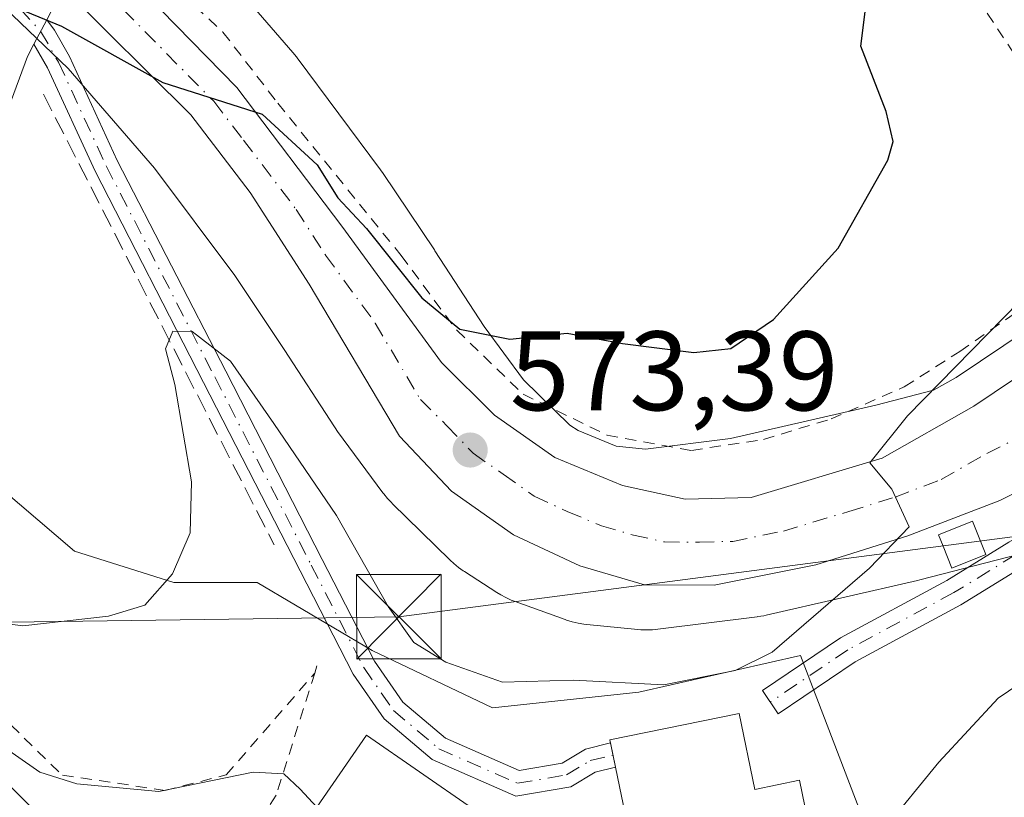
# Model space of a CAD drawing. Units: metres. Extents: x 593268 to 596692, y 4768397 to 4770757.
# Drawn here: x 594858 to 594946, y 4770596 to 4770665 of the extents above; entities that cross this region are included whole.
import ezdxf

# ---------------------------------------------------------------- set-up
doc = ezdxf.new("R2010")
doc.units = ezdxf.units.M
doc.header["$MEASUREMENT"] = 0
for name, pattern in [('DGN Style 2', [1.6480167562047852, 0.988810053722871, -0.6592067024819142]), ('DGN Style 3', [2.307223458686699, 1.648016756204785, -0.6592067024819142]), ('DGN Style 4', [2.6384748266838614, 1.318413404963828, -0.6592067024819142, 0.001648016756204785, -0.6592067024819142])]:
    doc.linetypes.add(name, pattern=pattern)
for name, color, linetype, lineweight in [('Alambrada', 7, 'DGN Style 2', 0), ('Carretera de calzada única Cxs', 7, 'Continuous', 13), ('Carretera de calzada única eje', 7, 'DGN Style 4', 0), ('Comarca CxS', 21, 'Continuous', 0), ('Curva de nivel maestra', 30, 'Continuous', 30), ('Curva de nivel normal', 30, 'Continuous', 0), ('Edificación Cxs', 1, 'Continuous', 13), ('Edificación ligera Cxs', 1, 'Continuous', 0), ('Espacio natural protegido', 121, 'Continuous', 13), ('Espacio natural protegido CxS', 121, 'Continuous', 0), ('Núcleo urbano CxS', 7, 'Continuous', 0), ('Obra de contención lineal', 1, 'DGN Style 3', 13), ('Pista pavimentada Cxs', 135, 'Continuous', 0), ('Pista pavimentada eje', 135, 'DGN Style 4', 0), ('Prado CxS', 92, 'Continuous', 0), ('Punto de cota en terreno', 7, 'Continuous', 0), ('Rótulo de punto de cota en terreno', 7, 'Continuous', 0), ('Tendido', 6, 'Continuous', 0), ('Torre de tendido puntual', 7, 'Continuous', 0)]:
    doc.layers.add(name, color=color, linetype=linetype, lineweight=lineweight)
doc.styles.add('Style-Arial', font='txt')

# ---------------------------------------------------------------- blocks, each defined once
blk = doc.blocks.new('*U11')
at = {"layer": 'Núcleo urbano CxS', "color": 7, "linetype": 'Continuous', "lineweight": 0}
for points in [[(594946.9687000001, 4770617.758300001, 568.1616999999969), (594938.2494999999, 4770615.5011, 569.267200000002), (594938.0285, 4770615.4473, 569.305600000007), (594924.6113, 4770612.3783, 571.0678000000044), (594924.3882999998, 4770612.330499999, 571.0820999999996), (594923.8717, 4770612.245300001, 571.1203999999998), (594923.8229, 4770612.2389, 571.124299999996), (594914.9937000005, 4770611.131899999, 571.6116000000038), (594914.5217000004, 4770611.0869, 571.6082000000024), (594913.9984999998, 4770611.069700001, 571.609700000001), (594913.4751000004, 4770611.0869, 571.6174000000028), (594913.2100999998, 4770611.108700001, 571.6236999999965), (594908.6860999997, 4770611.556500001, 571.6557999999932), (594908.4301000005, 4770611.586100001, 571.6582000000053), (594907.9137000004, 4770611.6713, 571.6689999999944), (594907.4036999998, 4770611.790300001, 571.680600000007), (594906.9029000001, 4770611.942100001, 571.667100000006), (594906.7597000003, 4770611.9923, 571.664499999999), (594902.3327000003, 4770613.589299999, 571.6382000000012), (594901.9858999997, 4770613.7235, 571.6538), (594901.5091000004, 4770613.9395, 571.6840999999986), (594901.0472999997, 4770614.1863, 571.7238999999972), (594900.7138999999, 4770614.389699999, 571.7596999999951), (594897.8399, 4770616.241900001, 572.1003000000055), (594897.7287, 4770616.3147, 572.1140000000014), (594897.3031000001, 4770616.619700001, 572.1376000000018), (594896.8985000001, 4770616.9517, 572.129700000005), (594896.5739000002, 4770617.252699999, 572.1303999999947), (594891.4288999997, 4770622.294700001, 572.2868000000017), (594891.3715000004, 4770622.351500001, 572.2848999999987), (594891.0135000005, 4770622.733700001, 572.2624000000069), (594890.6815, 4770623.138300001, 572.2459999999992), (594890.6004999997, 4770623.2457, 572.2449999999953), (594886.5705000004, 4770628.684699999, 572.3990999999951), (594886.3465, 4770629.002699999, 572.3735000000015), (594886.2909000004, 4770629.087099999, 572.3687000000064), (594881.8236999996, 4770635.958900001, 572.4198000000034), (594877.4369000001, 4770642.528899999, 572.7072000000044), (594870.3236999996, 4770652.074100001, 573.2744999999995), (594862.6606999999, 4770660.9143, 574.600099999996), (594851.3179000001, 4770671.784700001, 575.2090999999928)], [(594874.5083, 4770671.674100001, 575.3785999999964), (594882.6073000003, 4770662.331300001, 576.0783999999985), (594882.9090999998, 4770661.961100001, 576.0636999999988), (594882.9770999998, 4770661.871300001, 576.0598000000027), (594890.3903000001, 4770651.9235, 575.9337999999989), (594890.6278999997, 4770651.5867, 575.9315999999963), (594895.1577000003, 4770644.8027, 575.673299999995), (594895.2117, 4770644.7205, 575.6704000000027), (594899.5721000005, 4770638.0131, 574.9946000000054), (594903.0796999997, 4770633.2795, 574.320000000007), (594907.1913000002, 4770629.2501, 573.7927000000054), (594907.9275000002, 4770628.775900001, 573.7563999999984), (594911.2977, 4770627.376300001, 573.834600000002), (594913.8936999999, 4770627.119100001, 573.8846000000049), (594921.4347000001, 4770628.0647, 574.0669999999955), (594934.3501000004, 4770631.019099999, 572.3858999999939), (594939.4555000003, 4770632.340500001, 571.1165999999939), (594941.4715, 4770633.483700001, 570.6401999999945), (594952.0881000003, 4770640.6161, 569.3879000000015)]]:
    blk.add_polyline3d(points, dxfattribs=at)
blk = doc.blocks.new('*U13')
at = {"layer": 'Prado CxS', "color": 92, "linetype": 'Continuous', "lineweight": 0}
blk.add_polyline3d([(594952.0881000003, 4770640.6161, 569.3879000000015), (594941.4715, 4770633.483700001, 570.6401999999945), (594939.4555000003, 4770632.340500001, 571.1165999999939), (594934.3501000004, 4770631.019099999, 572.3858999999939), (594921.4347000001, 4770628.0647, 574.0669999999955), (594913.8936999999, 4770627.119100001, 573.8846000000049), (594911.2977, 4770627.376300001, 573.834600000002), (594907.9275000002, 4770628.775900001, 573.7563999999984), (594907.1913000002, 4770629.2501, 573.7927000000054), (594903.0796999997, 4770633.2795, 574.320000000007), (594899.5721000005, 4770638.0131, 574.9946000000054), (594895.2117, 4770644.7205, 575.6704000000027), (594895.1577000003, 4770644.8027, 575.673299999995), (594890.6278999997, 4770651.5867, 575.9315999999963), (594890.3903000001, 4770651.9235, 575.9337999999989), (594882.9770999998, 4770661.871300001, 576.0598000000027), (594882.9090999998, 4770661.961100001, 576.0636999999988), (594882.6073000003, 4770662.331300001, 576.0783999999985), (594874.5083, 4770671.674100001, 575.3785999999964)], dxfattribs=at)
blk = doc.blocks.new('5PATER')
at = {"layer": 'Punto de cota en terreno', "linetype": 'Continuous', "lineweight": 0}
h = blk.add_hatch(color=51, dxfattribs=at)
edge = h.paths.add_edge_path()
edge.add_ellipse((0, 0), major_axis=(-0.1095731443231308, -0.1110710700762829), ratio=0.9994222409660322, start_angle=0, end_angle=360)
blk = doc.blocks.new('*U17')
at = {"layer": 'Carretera de calzada única Cxs', "color": 7, "linetype": 'Continuous', "lineweight": 13}
for points in [[(594954.6700999998, 4770627.210100001, 568.2985000000045), (594945.3501000004, 4770622.550100001, 570.194399999993), (594937.1901000004, 4770619.4301, 570.9612000000052), (594929.0100999996, 4770616.860099999, 571.0451999999932), (594919.9801000003, 4770615.050100001, 571.7393000000011), (594913.8201000001, 4770615.0701, 572.3273000000045), (594908.0701000001, 4770616.7601, 572.4640000000073), (594902.1901000004, 4770619.5101, 572.8111999999965), (594896.6901000004, 4770623.390100001, 573.2553999999947), (594892.0701000001, 4770628.2601, 573.8534999999974), (594884.0500999996, 4770641.770099999, 575.3392000000022), (594878.8000999996, 4770649.9101, 575.5736000000034), (594873.5500999996, 4770656.790100001, 575.7140999999974), (594862.2204, 4770668.0778, 575.130799999999)], [(594866.8501000004, 4770670.2601, 575.2360000000045), (594877.6201, 4770659.220100001, 575.4872000000032), (594886.9600999998, 4770646.9001, 575.4891999999963), (594895.7801000001, 4770634.800100001, 578.2577000000019), (594900.5100999996, 4770630.130100001, 574.4850000000006), (594905.8501000004, 4770626.390100001, 572.9728999999934), (594911.8701, 4770623.890100001, 572.4805000000051), (594917.4101, 4770622.6801, 571.8040000000037), (594923.2801000001, 4770622.8101, 571.2532999999967), (594934.9200999998, 4770626.3201, 570.3071999999956), (594943.0500999996, 4770630.9301, 569.146900000007), (594954.0500999996, 4770638.3201, 568.7477999999974), (594958.5701000001, 4770643.190099999, 567.889599999995), (594959.9401000004, 4770645.3301, 568.1726000000053), (594962.6901000004, 4770652.460100001, 566.4714999999997), (594968.0701000001, 4770670.470100001, 566.4088999999949)]]:
    blk.add_polyline3d(points, dxfattribs=at)
blk = doc.blocks.new('5TTEND')
at = {"layer": 'Comarca CxS', "color": 7, "linetype": 'Continuous', "lineweight": 0}
for p, q in [((-0.375, 0.3754), (0.375, -0.3746)), ((0.3720000000000001, 0.3784000000000001), (-0.3720000000000001, -0.3776))]:
    blk.add_line(p, q, dxfattribs=at)
at = {"layer": 'Comarca CxS', "color": 7, "linetype": 'Continuous', "lineweight": 0, "flags": 128}
blk.add_lwpolyline([(-0.375, -0.3746), (0.375, -0.3746), (0.375, 0.3754), (-0.375, 0.3754), (-0.3720000000000001, -0.3776)], dxfattribs=at)

msp = doc.modelspace()

# ---------------------------------------------------------------- linework, layer by layer
at = {"layer": 'Alambrada', "color": 7, "linetype": 'DGN Style 2', "lineweight": 0, "extrusion": (-0.06543130386917285, -0.2126517376216119, 0.9749348608807099), "elevation": -1052848.733803037, "flags": 128}
msp.add_lwpolyline([(-834389.9233415693, 4616047.098639028), (-834389.9233415691, 4616046.401081115)], dxfattribs=at)
at = {"layer": 'Alambrada', "color": 7, "linetype": 'DGN Style 2', "lineweight": 0}
for points in [[(594799.3800999997, 4770725.4801, 579.6166999999987), (594805.3000999996, 4770697.7401, 572.0479999999952), (594808.9401000004, 4770683.200099999, 571.2103000000062), (594809.3901000004, 4770672.290100001, 582.6206999999995), (594811.6700999998, 4770659.100099999, 578.1128000000026), (594814.4001000002, 4770645.920100001, 570.0822000000044), (594816.6700999998, 4770631.370100001, 574.6987999999983), (594845.7701000003, 4770614.100099999, 569.3896999999997), (594862.1401000004, 4770598.1801, 572.2482000000019), (594871.2301000003, 4770596.8201, 565.6282999999967), (594876.6901000004, 4770598.190099999, 565.0706000000064), (594884.5401, 4770607.2401, 567.4804000000004)], [(594932.0900999998, 4770681.350099999, 574.5905999999959), (594937.7901, 4770674.800100001, 576.4937999999966), (594943.3101000005, 4770667.190099999, 579.3583999999975), (594949.5800999999, 4770657.800100001, 581.4937999999966), (594951.8701, 4770652.6501, 576.3105000000069)], [(594873.9200999998, 4770666.4301, 575.6171999999933), (594876.3901000004, 4770664.1501, 575.9051999999938), (594881.2600999996, 4770657.8301, 575.749299999996), (594892.2100999998, 4770644.3201, 579.5757000000012), (594897.1401000004, 4770637.670100001, 582.1497999999992), (594903.0500999996, 4770632.0001, 575.492499999993), (594910.4801000003, 4770628.370100001, 573.6842999999935), (594917.9801000003, 4770627.0001, 573.639599999995), (594924.3701, 4770627.9801, 573.155700000003), (594930.3701, 4770629.800100001, 572.4201999999932), (594936.8701, 4770632.6501, 571.2161999999954), (594941.8000999996, 4770635.790100001, 570.5988000000071), (594946.6201, 4770639.140100001, 571.2546000000002), (594950.1901000004, 4770642.3301, 573.6901000000071), (594951.8400999998, 4770645.170100001, 575.0633999999991), (594952.3000999996, 4770648.550100001, 575.6800999999978), (594951.8701, 4770652.6501, 576.3105000000069)], [(594884.5401, 4770607.2401, 567.4804000000004), (594881.1201, 4770596.4001, 565.1836999999941), (594877.1901000004, 4770590.210100001, 564.107600000003), (594880.1201, 4770583.3301, 565.147100000002), (594908.5301000001, 4770570.5101, 568.6656999999977), (594910.3101000005, 4770572.860099999, 569.5886000000028)]]:
    msp.add_polyline3d(points, dxfattribs=at)
at = {"layer": 'Carretera de calzada única Cxs', "color": 7, "linetype": 'Continuous', "lineweight": 13}
for points in [[(594866.8501000004, 4770670.2601, 575.2360000000045), (594877.6201, 4770659.220100001, 575.4872000000032), (594886.9600999998, 4770646.9001, 575.4891999999963), (594895.7801000001, 4770634.800100001, 578.2577000000019), (594900.5100999996, 4770630.130100001, 574.4850000000006), (594905.8501000004, 4770626.390100001, 572.9728999999934), (594911.8701, 4770623.890100001, 572.4805000000051), (594917.4101, 4770622.6801, 571.8040000000037), (594923.2801000001, 4770622.8101, 571.2532999999967), (594934.9200999998, 4770626.3201, 570.3071999999956), (594943.0500999996, 4770630.9301, 569.146900000007), (594954.0500999996, 4770638.3201, 568.7477999999974), (594958.5701000001, 4770643.190099999, 567.889599999995), (594959.9401000004, 4770645.3301, 568.1726000000053), (594962.6901000004, 4770652.460100001, 566.4714999999997), (594968.0701000001, 4770670.470100001, 566.4088999999949), (594970.0701000001, 4770675.340100001, 568.4225000000006), (594973.0701000001, 4770679.4801, 566.0878999999986), (594975.9600999998, 4770682.600099999, 564.7188000000025), (594979.7100999998, 4770685.2401, 564.1548000000039), (594994.9600999998, 4770692.0101, 562.9731000000029), (595001.2100999998, 4770695.5101, 563.4149000000034)], [(594954.6700999998, 4770627.210100001, 568.2985000000045), (594945.3501000004, 4770622.550100001, 570.194399999993), (594937.1901000004, 4770619.4301, 570.9612000000052), (594929.0100999996, 4770616.860099999, 571.0451999999932), (594919.9801000003, 4770615.050100001, 571.7393000000011), (594913.8201000001, 4770615.0701, 572.3273000000045), (594908.0701000001, 4770616.7601, 572.4640000000073), (594902.1901000004, 4770619.5101, 572.8111999999965), (594896.6901000004, 4770623.390100001, 573.2553999999947), (594892.0701000001, 4770628.2601, 573.8534999999974), (594884.0500999996, 4770641.770099999, 575.3392000000022), (594878.8000999996, 4770649.9101, 575.5736000000034), (594873.5500999996, 4770656.790100001, 575.7140999999974), (594862.2204, 4770668.0778, 575.130799999999)]]:
    msp.add_polyline3d(points, dxfattribs=at)
at = {"layer": 'Carretera de calzada única eje', "color": 7, "linetype": 'DGN Style 4', "lineweight": 0}
msp.add_polyline3d([(594867.5500999996, 4770666.1501, 575.5861000000004), (594875.5800999999, 4770658.0001, 575.4777000000031), (594878.2100999998, 4770654.5601, 575.1134000000021), (594882.8901000004, 4770648.4001, 574.8383000000031), (594885.5100999996, 4770644.340100001, 575.1361999999936), (594889.9200999998, 4770638.290100001, 577.3525999999983), (594893.9200999998, 4770631.520099999, 575.0078999999969), (594896.2801000001, 4770629.190099999, 574.0850999999967), (594898.6001000004, 4770626.7601, 573.2170999999944), (594901.2801000001, 4770624.890100001, 573.0114999999934), (594904.0301000001, 4770622.940099999, 572.7448000000004), (594906.9600999998, 4770621.5701, 572.4348999999929), (594909.9801000003, 4770620.3201, 572.2676000000065), (594912.8300999999, 4770619.4801, 572.1082000000024), (594915.6001000004, 4770618.880100001, 571.9159999999974), (594918.6901000004, 4770618.860099999, 571.6692999999941), (594921.6401000004, 4770618.9301, 571.4150999999983), (594926.1401000004, 4770619.840100001, 570.9790999999968), (594931.9600999998, 4770621.590100001, 570.3395000000019), (594936.0500999996, 4770622.860099999, 569.8758999999991), (594940.1401000004, 4770624.4301, 569.8142999999982), (594944.1901000004, 4770626.7401, 569.1477000000014), (594948.8501000004, 4770629.0701, 568.5518000000011)], dxfattribs=at)
at = {"layer": 'Curva de nivel maestra', "color": 30, "linetype": 'Continuous', "lineweight": 30, "elevation": 575, "flags": 128}
msp.add_lwpolyline([(594852.6900000004, 4770668.5601), (594862.0800000001, 4770664.6601), (594871.0700000003, 4770659.6801), (594879.8700000001, 4770656.860099999), (594884.7699999996, 4770652.370100001), (594886.5899999999, 4770649.420100001), (594889.1399999997, 4770646.700099999), (594894.0599999996, 4770640.5601), (594897.4199999999, 4770637.780099999), (594901.8499999996, 4770636.880100001), (594906.9500000002, 4770637.4001), (594911.8700000001, 4770636.5001), (594918.2000000002, 4770635.710100001), (594921.4600000001, 4770636.050100001), (594925.25, 4770638.640100001), (594930.9900000002, 4770644.960100001), (594935.4199999999, 4770652.7601), (594935.8700000001, 4770654.440099999), (594935.25, 4770657.090100001), (594933.0199999996, 4770662.9001), (594933.7699999996, 4770669.040100001)], dxfattribs=at)
at = {"layer": 'Curva de nivel normal', "color": 30, "linetype": 'Continuous', "lineweight": 0, "flags": 128}
for points, elevation in [([(594855.2000000002, 4770611.859999999), (594858.6200000001, 4770611.439999999), (594866.2300000006, 4770612.279999999), (594869.4500000002, 4770613.26), (594871.9199999999, 4770616.050000001), (594873.5, 4770619.699999999), (594873.5999999996, 4770624.210000001), (594872.1299999999, 4770632.859999999), (594871.2999999998, 4770636.02), (594871.9600000001, 4770637.59), (594873.6500000004, 4770637.57), (594877.0700000003, 4770634.930000001), (594880.9199999999, 4770629.4), (594886.4600000001, 4770621.220000001), (594891.0499999998, 4770613.140000001), (594893.3499999996, 4770609.960000001), (594896.1699999999, 4770608.199999999), (594901.2100000001, 4770606.430000001), (594907.5199999996, 4770606.600000001), (594915.5300000003, 4770606.199999999), (594921.8600000005, 4770607.460000001), (594925.1299999999, 4770609.100000001), (594933.7800000003, 4770616.550000001), (594937.3099999996, 4770620.230000001), (594935.7599999999, 4770623.57), (594933.8099999996, 4770625.9), (594937.1399999997, 4770630.07), (594948.5300000003, 4770641.680000001)], 570), ([(594901.9249, 4770580.022600001), (594904.0499999998, 4770578.42), (594908.7199999997, 4770575.57), (594911.1200000001, 4770574.99), (594914.2000000002, 4770575.82), (594921.2800000003, 4770579.76), (594930.1799999997, 4770587.369999999), (594939.9400000004, 4770599.34), (594945.2000000002, 4770605), (594949.79, 4770608.109999999)], 565), ([(594853.6200000001, 4770602.980000001), (594860.1500000004, 4770598.449999999), (594863.4400000004, 4770597.390000001), (594870.7100000001, 4770596.710000001), (594879.0899999999, 4770598.449999999), (594881.7999999998, 4770598.300000001), (594883.2400000002, 4770596.939999999), (594884.7312000003, 4770595.3281)], 565)]:
    msp.add_lwpolyline(points, dxfattribs=dict(at, elevation=elevation))
at = {"layer": 'Edificación Cxs', "color": 1, "linetype": 'Continuous', "lineweight": 13, "elevation": 573.3862999999984, "flags": 128}
msp.add_lwpolyline([(594922.2100999998, 4770603.6601), (594923.6001000004, 4770596.9001), (594927.5701000001, 4770597.720100001), (594929.2600999996, 4770589.5001), (594913.8201000001, 4770586.340100001), (594913.2701000003, 4770589.040100001), (594910.7401000002, 4770601.3101)], close=True, dxfattribs=at)
at = {"layer": 'Edificación Cxs', "color": 1, "linetype": 'Continuous', "lineweight": 13}
for points in [[(594913.8201000001, 4770586.340100001, 568.8874000000069), (594913.2701000003, 4770589.040100001, 570.0911999999954), (594910.7401000002, 4770601.3101, 572.5038000000059), (594922.2100999998, 4770603.6601, 571.0014999999985)], [(594922.2100999998, 4770603.6601, 571.0014999999985), (594923.6001000004, 4770596.9001, 573.3862999999983), (594927.5701000001, 4770597.720100001, 571.2890999999945), (594929.2600999996, 4770589.5001, 567.4087000000001), (594913.8201000001, 4770586.340100001, 568.8874000000069)], [(594907.9401000004, 4770588.710100001, 568.6600999999937), (594901.7500999998, 4770579.770099999, 567.9983000000066), (594882.9600999998, 4770592.770099999, 566.3169000000053), (594889.1501000002, 4770601.710100001, 567.5023999999976), (594907.9401000004, 4770588.710100001, 568.6600999999937)]]:
    msp.add_polyline3d(points, dxfattribs=at)
msp.add_3dface([(594907.9401000004, 4770588.710100001, 568.6600999999937), (594901.7500999998, 4770579.770099999, 568.6600999999937), (594882.9600999998, 4770592.770099999, 568.6600999999937), (594889.1501000002, 4770601.710100001, 568.6600999999937)], dxfattribs=at)
at = {"layer": 'Edificación ligera Cxs', "color": 1, "linetype": 'Continuous', "lineweight": 0, "elevation": 571.3395000000019, "flags": 128}
msp.add_lwpolyline([(594944.0974000003, 4770617.749399999), (594941.0761000002, 4770616.557499999), (594940.3113000002, 4770618.496200001), (594939.9058999997, 4770619.523800001), (594942.9272999996, 4770620.715700001), (594943.2686999999, 4770619.850299999)], close=True, dxfattribs=at)
at = {"layer": 'Edificación ligera Cxs', "color": 1, "linetype": 'Continuous', "lineweight": 0}
msp.add_polyline3d([(594944.0974000003, 4770617.749399999, 571.0546999999933), (594941.0761000002, 4770616.557499999, 571.010500000004), (594940.3113000002, 4770618.496200001, 571.3395000000019), (594939.9058999997, 4770619.523800001, 571.0224000000017), (594942.9272999996, 4770620.715700001, 570.786500000002), (594943.2686999999, 4770619.850299999, 570.8926000000065), (594944.0974000003, 4770617.749399999, 571.0546999999933)], dxfattribs=at)
at = {"layer": 'Espacio natural protegido', "color": 121, "linetype": 'Continuous', "lineweight": 13, "flags": 128}
msp.add_lwpolyline([(594770.2904999988, 4770612.325799998), (594812.7767999984, 4770618.887599999), (594813.8687999989, 4770618.792599998), (594815.9347999991, 4770618.613600003), (594821.7078999999, 4770616.7106), (594834.8549999997, 4770611.057600004), (594846.7160999994, 4770606.1375), (594849.2390999993, 4770604.8295), (594851.0041999999, 4770603.396500001), (594853.6802000003, 4770600.912600001), (594860.3342999984, 4770594.4226), (594863.6872999996, 4770591.4836), (594873.029399999, 4770581.882600001), (594878.6644999988, 4770574.2526), (594882.8305999989, 4770569.894600002), (594886.341599999, 4770566.412600001), (594890.8627000005, 4770563.332600002), (594897.2886999993, 4770560.419600002), (594916.2888999982, 4770549.185600001), (594924.2309999983, 4770545.6276), (594937.8320999992, 4770541.516599999), (594949.8662999984, 4770537.1366), (594959.406399999, 4770532.905600003), (594967.7783999996, 4770530.3206)], dxfattribs=at)
at = {"layer": 'Espacio natural protegido CxS', "color": 121, "linetype": 'Continuous', "lineweight": 0, "flags": 128}
msp.add_lwpolyline([(594770.2904999995, 4770612.325799999), (594812.7767999992, 4770618.887599999), (594813.8687999998, 4770618.792599999), (594815.9347999999, 4770618.613600002), (594821.7079000007, 4770616.7106), (594834.8550000006, 4770611.057600002), (594846.7161000002, 4770606.137499999), (594849.2391, 4770604.829500001), (594851.0042000007, 4770603.3965), (594853.6802000012, 4770600.912600001), (594860.334299999, 4770594.422599999), (594863.6873000005, 4770591.4836), (594873.0293999999, 4770581.8826), (594878.6644999996, 4770574.252599999), (594882.8305999996, 4770569.8946), (594886.3415999999, 4770566.412600001), (594890.8627000013, 4770563.3326), (594897.2887000003, 4770560.419600002), (594916.288899999, 4770549.185600001), (594924.2309999992, 4770545.627599999), (594937.8321, 4770541.516600001), (594949.8662999991, 4770537.136600001), (594959.4064, 4770532.905600001), (594967.7784000004, 4770530.320599999)], dxfattribs=at)
at = {"layer": 'Núcleo urbano CxS', "color": 7, "linetype": 'Continuous', "lineweight": 0}
for points in [[(594851.3179000001, 4770671.784700001, 575.2090999999928), (594862.6606999999, 4770660.9143, 574.600099999996), (594870.3236999996, 4770652.074100001, 573.2744999999995), (594877.4369000001, 4770642.528899999, 572.7072000000044), (594881.8236999996, 4770635.958900001, 572.4198000000034), (594886.2909000004, 4770629.087099999, 572.3687000000064), (594886.3465, 4770629.002699999, 572.3735000000015), (594886.5705000004, 4770628.684699999, 572.3990999999951), (594890.6004999997, 4770623.2457, 572.2449999999953), (594890.6815, 4770623.138300001, 572.2459999999992), (594891.0135000005, 4770622.733700001, 572.2624000000069), (594891.3715000004, 4770622.351500001, 572.2848999999987), (594891.4288999997, 4770622.294700001, 572.2868000000017), (594896.5739000002, 4770617.252699999, 572.1303999999947), (594896.8985000001, 4770616.9517, 572.129700000005), (594897.3031000001, 4770616.619700001, 572.1376000000018), (594897.7287, 4770616.3147, 572.1140000000014), (594897.8399, 4770616.241900001, 572.1003000000055), (594900.7138999999, 4770614.389699999, 571.7596999999951), (594901.0472999997, 4770614.1863, 571.7238999999972), (594901.5091000004, 4770613.9395, 571.6840999999986), (594901.9858999997, 4770613.7235, 571.6538), (594902.3327000003, 4770613.589299999, 571.6382000000012), (594906.7597000003, 4770611.9923, 571.664499999999), (594906.9029000001, 4770611.942100001, 571.667100000006), (594907.4036999998, 4770611.790300001, 571.680600000007), (594907.9137000004, 4770611.6713, 571.6689999999944), (594908.4301000005, 4770611.586100001, 571.6582000000053), (594908.6860999997, 4770611.556500001, 571.6557999999932), (594913.2100999998, 4770611.108700001, 571.6236999999965), (594913.4751000004, 4770611.0869, 571.6174000000028), (594913.9984999998, 4770611.069700001, 571.609700000001), (594914.5217000004, 4770611.0869, 571.6082000000024), (594914.9937000005, 4770611.131899999, 571.6116000000038), (594923.8229, 4770612.2389, 571.124299999996), (594923.8717, 4770612.245300001, 571.1203999999998), (594924.3882999998, 4770612.330499999, 571.0820999999996), (594924.6113, 4770612.3783, 571.0678000000044), (594938.0285, 4770615.4473, 569.305600000007), (594938.2494999999, 4770615.5011, 569.267200000002), (594946.9687000001, 4770617.758300001, 568.1616999999969)], [(594874.5083, 4770671.674100001, 575.3785999999964), (594882.6073000003, 4770662.331300001, 576.0783999999985), (594882.9090999998, 4770661.961100001, 576.0636999999988), (594882.9770999998, 4770661.871300001, 576.0598000000027), (594890.3903000001, 4770651.9235, 575.9337999999989), (594890.6278999997, 4770651.5867, 575.9315999999963), (594895.1577000003, 4770644.8027, 575.673299999995), (594895.2117, 4770644.7205, 575.6704000000027), (594899.5721000005, 4770638.0131, 574.9946000000054), (594903.0796999997, 4770633.2795, 574.320000000007), (594907.1913000002, 4770629.2501, 573.7927000000054), (594907.9275000002, 4770628.775900001, 573.7563999999984), (594911.2977, 4770627.376300001, 573.834600000002), (594913.8936999999, 4770627.119100001, 573.8846000000049), (594921.4347000001, 4770628.0647, 574.0669999999955), (594934.3501000004, 4770631.019099999, 572.3858999999939), (594939.4555000003, 4770632.340500001, 571.1165999999939), (594941.4715, 4770633.483700001, 570.6401999999945), (594952.0881000003, 4770640.6161, 569.3879000000015)], [(595013.4584999997, 4770603.220899999, 557.1750000000029), (594991.6634999998, 4770608.783100001, 561.172900000005), (594980.0676999995, 4770595.335899999, 561.0766000000004), (594972.6497, 4770593.017300001, 561.217499999999), (594937.4074999997, 4770583.280900001, 563.7081999999937), (594927.6716999998, 4770608.782299999, 570.0274999999965), (594913.2947000006, 4770605.538100001, 570.2348999999958), (594900.3101000005, 4770604.145500001, 569.1606000000029), (594889.6441000003, 4770609.244899999, 568.3441000000021), (594879.4451000001, 4770615.273700001, 569.2252000000008), (594872.0232999995, 4770615.273700001, 571.0734999999986), (594863.2127, 4770618.0551, 571.6999000000069), (594856.7207000004, 4770623.6215, 572.1144000000058), (594848.3772999998, 4770626.4023, 572.3024000000005), (594836.7812999999, 4770626.8651, 571.411500000002), (594829.3636999996, 4770627.794500001, 569.8611999999994), (594829.2544999998, 4770627.029300001, 569.463499999998), (594828.4376999997, 4770621.3025, 566.0056000000042), (594821.0157000005, 4770619.9099, 563.0763000000006), (594814.5236999998, 4770619.909700001, 563.4619999999995), (594812.6719000004, 4770614.347300001, 562.0956000000006)], [(594856.7207000004, 4770623.6215, 572.1144000000058), (594863.2127, 4770618.0551, 571.6999000000069), (594872.0232999995, 4770615.273700001, 571.0734999999986), (594879.4451000001, 4770615.273700001, 569.2252000000008), (594889.6441000003, 4770609.244899999, 568.3441000000021), (594900.3101000005, 4770604.145500001, 569.1606000000029), (594913.2947000006, 4770605.538100001, 570.2348999999958), (594927.6716999998, 4770608.782299999, 570.0274999999965), (594937.4074999997, 4770583.280900001, 563.7081999999937), (594972.6497, 4770593.017300001, 561.217499999999), (594980.0676999995, 4770595.335899999, 561.0766000000004), (594991.6634999998, 4770608.783100001, 561.172900000005), (595013.4584999997, 4770603.220899999, 557.1750000000029)]]:
    msp.add_polyline3d(points, dxfattribs=at)
at = {"layer": 'Obra de contención lineal', "color": 1, "linetype": 'DGN Style 3', "lineweight": 13, "extrusion": (0.07005575004780978, -0.1368944798153886, 0.9881053047531487), "elevation": -610833.7795930105, "flags": 128}
msp.add_lwpolyline([(2702877.721946585, 3928660.990492691), (2702877.721946585, 3928615.51607187)], dxfattribs=at)
at = {"layer": 'Pista pavimentada Cxs', "color": 135, "linetype": 'Continuous', "lineweight": 0, "extrusion": (-0.01990458351519063, -0.03834605909078516, 0.9990662577163203), "elevation": -194201.9751407579, "flags": 128}
msp.add_lwpolyline([(-1669915.194144303, 4504084.299038571), (-1669915.194144303, 4504081.834006917)], dxfattribs=at)
msp.add_lwpolyline([(-1669915.194144303, 4504084.299038571), (-1669915.194144303, 4504081.834006917)], dxfattribs=at)
at = {"layer": 'Pista pavimentada Cxs', "color": 135, "linetype": 'Continuous', "lineweight": 0, "extrusion": (0.004750129150264636, -0.02303999649033063, 0.9997232591246347), "elevation": -106516.4154465207, "flags": 128}
msp.add_lwpolyline([(1545946.26889839, 4550962.291745277), (1545946.26889839, 4550960.089791716)], dxfattribs=at)
at = {"layer": 'Pista pavimentada Cxs', "color": 135, "linetype": 'Continuous', "lineweight": 0}
for points in [[(594862.2204, 4770668.0778, 575.130799999999), (594860.7505000001, 4770665.246300001, 575.2289000000019), (594859.6158999996, 4770663.060500001, 575.1223999999929), (594859.0586999999, 4770661.9871, 575.0706999999966), (594856.5981000002, 4770655.3989, 573.9560999999958), (594853.8198999995, 4770648.731500001, 573.1165000000037), (594854.6136999996, 4770643.0165, 572.5917999999947), (594846.5966999996, 4770648.890100001, 572.7602999999945), (594842.2311000006, 4770653.4145, 572.8022999999957), (594844.5330999997, 4770653.890900001, 572.9823000000034), (594853.7405000003, 4770663.812700001, 574.9584999999934), (594858.1061000006, 4770668.892700001, 575.4416999999958), (594859.3931, 4770670.894900001, 575.6622999999963)], [(594859.6158999996, 4770663.060500001, 575.1223999999929), (594860.7505000001, 4770665.246300001, 575.2289000000019), (594861.4313000003, 4770664.316099999, 575.358699999997), (594862.7747, 4770661.987500001, 576.0886000000028), (594867.0191000003, 4770652.755700001, 576.5451999999932), (594876.6392999999, 4770634.0441, 573.5837000000029), (594885.2122999998, 4770617.3215, 569.3453000000009), (594889.8355, 4770608.2851, 569.5672999999952), (594892.3558999998, 4770604.6557, 569.006899999993), (594896.1448999997, 4770601.465100001, 568.2899999999936), (594902.6826999999, 4770598.592300001, 568.256899999993), (594906.4929000001, 4770599.242900001, 570.1597999999941), (594908.5758999997, 4770600.492699999, 571.8358000000007), (594910.7972999997, 4770601.032299999, 572.4709000000003), (594911.2418999998, 4770598.876300001, 572.4190999999992), (594909.4206999998, 4770598.433900001, 571.2290999999968), (594907.2703, 4770597.1439, 569.1382000000012), (594902.4020999996, 4770596.312700001, 568.2421000000032), (594894.9698999999, 4770599.578299999, 568.6377999999969), (594890.7154999999, 4770603.1611, 567.7301000000007), (594887.9442999996, 4770607.151699999, 567.892399999997), (594883.2540999996, 4770616.318700001, 568.7734999999957), (594874.6821, 4770633.0393, 571.8237999999983), (594865.0405000001, 4770651.7929, 575.2538999999961), (594860.8183000004, 4770660.976100001, 575.9219000000012)], [(594961.1869000001, 4770632.091499999, 567.9375), (594962.2792999997, 4770633.3103, 567.825800000006), (594963.3441000005, 4770634.4255, 567.6281000000017), (594963.8378999997, 4770631.759099999, 567.7639000000054), (594962.5935000004, 4770628.0261, 568.2247999999963), (594958.9469, 4770624.037500001, 568.3150000000023), (594954.6639, 4770620.852700001, 567.8500000000058), (594947.4194999998, 4770616.697899999, 569.5445999999939), (594941.9023000002, 4770613.3027, 568.6364999999934), (594932.5071, 4770608.235500001, 569.8481999999931), (594925.6799, 4770603.6141, 569.8794999999955), (594924.2785, 4770605.6843, 570.1214000000036), (594931.2096999995, 4770610.376300001, 570.073000000004), (594940.6527000006, 4770615.4691, 570.4137000000047), (594946.1423000004, 4770618.847300001, 570.4076999999961), (594953.2912999997, 4770622.9475, 568.2188000000025), (594957.2632999998, 4770625.900900001, 568.2314999999944), (594960.3898999998, 4770629.320699999, 568.1074999999983)]]:
    msp.add_polyline3d(points, close=True, dxfattribs=at)
for points in [[(594859.6158999996, 4770663.060500001, 575.1223999999929), (594859.0586999999, 4770661.9871, 575.0706999999966), (594856.5981000002, 4770655.3989, 573.9560999999958), (594853.8198999995, 4770648.731500001, 573.1165000000037), (594854.6136999996, 4770643.0165, 572.5917999999947), (594846.5966999996, 4770648.890100001, 572.7602999999945), (594842.2311000006, 4770653.4145, 572.8022999999957), (594844.5330999997, 4770653.890900001, 572.9823000000034), (594853.7405000003, 4770663.812700001, 574.9584999999934), (594856.9013, 4770667.490800001, 575.3638000000064)], [(594860.7505000001, 4770665.246300001, 575.2289000000019), (594861.4313000003, 4770664.316099999, 575.358699999997), (594862.7747, 4770661.987500001, 576.0886000000028), (594867.0191000003, 4770652.755700001, 576.5451999999932), (594876.6392999999, 4770634.0441, 573.5837000000029), (594885.2122999998, 4770617.3215, 569.3453000000009), (594889.8355, 4770608.2851, 569.5672999999952), (594892.3558999998, 4770604.6557, 569.006899999993), (594896.1448999997, 4770601.465100001, 568.2899999999936), (594902.6826999999, 4770598.592300001, 568.256899999993), (594906.4929000001, 4770599.242900001, 570.1597999999941), (594908.5758999997, 4770600.492699999, 571.8358000000007), (594910.7973999997, 4770601.032299999, 572.4709000000003)], [(594911.2418999998, 4770598.876300001, 572.4190999999992), (594909.4206999998, 4770598.433900001, 571.2290999999968), (594907.2703, 4770597.1439, 569.1382000000012), (594902.4020999996, 4770596.312700001, 568.2421000000032), (594894.9698999999, 4770599.578299999, 568.6377999999969), (594890.7154999999, 4770603.1611, 567.7301000000007), (594887.9442999996, 4770607.151699999, 567.892399999997), (594883.2540999996, 4770616.318700001, 568.7734999999957), (594874.6821, 4770633.0393, 571.8237999999983), (594865.0405000001, 4770651.7929, 575.2538999999961), (594860.8183000004, 4770660.976100001, 575.9219000000012), (594859.6158999996, 4770663.060500001, 575.1223999999929)], [(594963.3441000005, 4770634.4255, 567.6281000000017), (594963.8378999997, 4770631.759099999, 567.7639000000054), (594962.5935000004, 4770628.0261, 568.2247999999963), (594958.9469, 4770624.037500001, 568.3150000000023), (594954.6639, 4770620.852700001, 567.8500000000058), (594947.4194999998, 4770616.697899999, 569.5445999999939), (594941.9023000002, 4770613.3027, 568.6364999999934), (594932.5071, 4770608.235500001, 569.8481999999931), (594925.6799, 4770603.6141, 569.8794999999955), (594924.2785, 4770605.6843, 570.1214000000036), (594931.2096999995, 4770610.376300001, 570.073000000004), (594940.6527000006, 4770615.4691, 570.4137000000047), (594946.1423000004, 4770618.847300001, 570.4076999999961), (594953.2912999997, 4770622.9475, 568.2188000000025), (594957.2632999998, 4770625.900900001, 568.2314999999944), (594960.3898999998, 4770629.320699999, 568.1074999999983), (594961.1869000001, 4770632.091499999, 567.9375)]]:
    msp.add_polyline3d(points, dxfattribs=at)
at = {"layer": 'Pista pavimentada eje', "color": 135, "linetype": 'DGN Style 4', "lineweight": 0}
for points in [[(594858.3548999997, 4770666.228499999, 575.0816999999952), (594860.2090999996, 4770664.2335, 575.2048000000068), (594861.7965000002, 4770661.481899999, 576.0736999999936), (594866.0299000005, 4770652.274300001, 575.8353999999963), (594875.6606999999, 4770633.5417, 572.6426000000065), (594884.2333000004, 4770616.8201, 569.0657000000066), (594888.8898999998, 4770607.7183, 568.6630000000005), (594891.5356999999, 4770603.908299999, 568.3064000000013), (594895.5575000001, 4770600.521700001, 568.4159999999974), (594902.5425000006, 4770597.452500001, 567.9245999999986), (594906.8816999998, 4770598.193299999, 569.6022999999988), (594908.9983000001, 4770599.463300001, 571.4505000000064), (594911.0195000004, 4770599.954299999, 572.3997999999992)], [(594960.8701, 4770638.690099999, 567.3935999999958), (594962.0208999999, 4770634.705900001, 567.6972999999998), (594962.5500999996, 4770631.8485, 567.9423999999999), (594961.4917000001, 4770628.6735, 568.1695999999939), (594958.1051000003, 4770624.9693, 568.2798000000039), (594953.9775, 4770621.9001, 568.0951999999961), (594946.7808999997, 4770617.772500001, 570.3120999999956), (594941.2774999999, 4770614.3859, 569.5822000000044), (594931.8583000004, 4770609.3059, 569.9303000000073), (594924.9791000001, 4770604.649300001, 570.0332000000053)]]:
    msp.add_polyline3d(points, dxfattribs=at)
at = {"layer": 'Prado CxS', "color": 92, "linetype": 'Continuous', "lineweight": 0}
for points in [[(594851.3179000001, 4770671.784700001, 575.2090999999928), (594862.6606999999, 4770660.9143, 574.600099999996), (594870.3236999996, 4770652.074100001, 573.2744999999995), (594877.4369000001, 4770642.528899999, 572.7072000000044), (594881.8236999996, 4770635.958900001, 572.4198000000034), (594886.2909000004, 4770629.087099999, 572.3687000000064), (594886.3465, 4770629.002699999, 572.3735000000015), (594886.5705000004, 4770628.684699999, 572.3990999999951), (594890.6004999997, 4770623.2457, 572.2449999999953), (594890.6815, 4770623.138300001, 572.2459999999992), (594891.0135000005, 4770622.733700001, 572.2624000000069), (594891.3715000004, 4770622.351500001, 572.2848999999987), (594891.4288999997, 4770622.294700001, 572.2868000000017), (594896.5739000002, 4770617.252699999, 572.1303999999947), (594896.8985000001, 4770616.9517, 572.129700000005), (594897.3031000001, 4770616.619700001, 572.1376000000018), (594897.7287, 4770616.3147, 572.1140000000014), (594897.8399, 4770616.241900001, 572.1003000000055), (594900.7138999999, 4770614.389699999, 571.7596999999951), (594901.0472999997, 4770614.1863, 571.7238999999972), (594901.5091000004, 4770613.9395, 571.6840999999986), (594901.9858999997, 4770613.7235, 571.6538), (594902.3327000003, 4770613.589299999, 571.6382000000012), (594906.7597000003, 4770611.9923, 571.664499999999), (594906.9029000001, 4770611.942100001, 571.667100000006), (594907.4036999998, 4770611.790300001, 571.680600000007), (594907.9137000004, 4770611.6713, 571.6689999999944), (594908.4301000005, 4770611.586100001, 571.6582000000053), (594908.6860999997, 4770611.556500001, 571.6557999999932), (594913.2100999998, 4770611.108700001, 571.6236999999965), (594913.4751000004, 4770611.0869, 571.6174000000028), (594913.9984999998, 4770611.069700001, 571.609700000001), (594914.5217000004, 4770611.0869, 571.6082000000024), (594914.9937000005, 4770611.131899999, 571.6116000000038), (594923.8229, 4770612.2389, 571.124299999996), (594923.8717, 4770612.245300001, 571.1203999999998), (594924.3882999998, 4770612.330499999, 571.0820999999996), (594924.6113, 4770612.3783, 571.0678000000044), (594938.0285, 4770615.4473, 569.305600000007), (594938.2494999999, 4770615.5011, 569.267200000002), (594946.9687000001, 4770617.758300001, 568.1616999999969)], [(594851.3179000001, 4770671.784700001, 575.2090999999928), (594862.6606999999, 4770660.9143, 574.600099999996), (594870.3236999996, 4770652.074100001, 573.2744999999995), (594877.4369000001, 4770642.528899999, 572.7072000000044), (594881.8236999996, 4770635.958900001, 572.4198000000034), (594886.2909000004, 4770629.087099999, 572.3687000000064), (594886.3465, 4770629.002699999, 572.3735000000015), (594886.5705000004, 4770628.684699999, 572.3990999999951), (594890.6004999997, 4770623.2457, 572.2449999999953), (594890.6815, 4770623.138300001, 572.2459999999992), (594891.0135000005, 4770622.733700001, 572.2624000000069), (594891.3715000004, 4770622.351500001, 572.2848999999987), (594891.4288999997, 4770622.294700001, 572.2868000000017), (594896.5739000002, 4770617.252699999, 572.1303999999947), (594896.8985000001, 4770616.9517, 572.129700000005), (594897.3031000001, 4770616.619700001, 572.1376000000018), (594897.7287, 4770616.3147, 572.1140000000014), (594897.8399, 4770616.241900001, 572.1003000000055), (594900.7138999999, 4770614.389699999, 571.7596999999951), (594901.0472999997, 4770614.1863, 571.7238999999972), (594901.5091000004, 4770613.9395, 571.6840999999986), (594901.9858999997, 4770613.7235, 571.6538), (594902.3327000003, 4770613.589299999, 571.6382000000012), (594906.7597000003, 4770611.9923, 571.664499999999), (594906.9029000001, 4770611.942100001, 571.667100000006), (594907.4036999998, 4770611.790300001, 571.680600000007), (594907.9137000004, 4770611.6713, 571.6689999999944), (594908.4301000005, 4770611.586100001, 571.6582000000053), (594908.6860999997, 4770611.556500001, 571.6557999999932), (594913.2100999998, 4770611.108700001, 571.6236999999965), (594913.4751000004, 4770611.0869, 571.6174000000028), (594913.9984999998, 4770611.069700001, 571.609700000001), (594914.5217000004, 4770611.0869, 571.6082000000024), (594914.9937000005, 4770611.131899999, 571.6116000000038), (594923.8229, 4770612.2389, 571.124299999996), (594923.8717, 4770612.245300001, 571.1203999999998), (594924.3882999998, 4770612.330499999, 571.0820999999996), (594924.6113, 4770612.3783, 571.0678000000044), (594938.0285, 4770615.4473, 569.305600000007), (594938.2494999999, 4770615.5011, 569.267200000002), (594946.9687000001, 4770617.758300001, 568.1616999999969)], [(594874.5083, 4770671.674100001, 575.3785999999964), (594882.6073000003, 4770662.331300001, 576.0783999999985), (594882.9090999998, 4770661.961100001, 576.0636999999988), (594882.9770999998, 4770661.871300001, 576.0598000000027), (594890.3903000001, 4770651.9235, 575.9337999999989), (594890.6278999997, 4770651.5867, 575.9315999999963), (594895.1577000003, 4770644.8027, 575.673299999995), (594895.2117, 4770644.7205, 575.6704000000027), (594899.5721000005, 4770638.0131, 574.9946000000054), (594903.0796999997, 4770633.2795, 574.320000000007), (594907.1913000002, 4770629.2501, 573.7927000000054), (594907.9275000002, 4770628.775900001, 573.7563999999984), (594911.2977, 4770627.376300001, 573.834600000002), (594913.8936999999, 4770627.119100001, 573.8846000000049), (594921.4347000001, 4770628.0647, 574.0669999999955), (594934.3501000004, 4770631.019099999, 572.3858999999939), (594939.4555000003, 4770632.340500001, 571.1165999999939), (594941.4715, 4770633.483700001, 570.6401999999945), (594952.0881000003, 4770640.6161, 569.3879000000015)], [(595013.4584999997, 4770603.220899999, 557.1750000000029), (594991.6634999998, 4770608.783100001, 561.172900000005), (594980.0676999995, 4770595.335899999, 561.0766000000004), (594972.6497, 4770593.017300001, 561.217499999999), (594937.4074999997, 4770583.280900001, 563.7081999999937), (594927.6716999998, 4770608.782299999, 570.0274999999965), (594913.2947000006, 4770605.538100001, 570.2348999999958), (594900.3101000005, 4770604.145500001, 569.1606000000029), (594889.6441000003, 4770609.244899999, 568.3441000000021), (594879.4451000001, 4770615.273700001, 569.2252000000008), (594872.0232999995, 4770615.273700001, 571.0734999999986), (594863.2127, 4770618.0551, 571.6999000000069), (594856.7207000004, 4770623.6215, 572.1144000000058), (594848.3772999998, 4770626.4023, 572.3024000000005), (594836.7812999999, 4770626.8651, 571.411500000002), (594829.3636999996, 4770627.794500001, 569.8611999999994), (594829.2544999998, 4770627.029300001, 569.463499999998), (594828.4376999997, 4770621.3025, 566.0056000000042), (594821.0157000005, 4770619.9099, 563.0763000000006), (594814.5236999998, 4770619.909700001, 563.4619999999995), (594812.6719000004, 4770614.347300001, 562.0956000000006)], [(595013.4584999997, 4770603.220899999, 557.1750000000029), (594991.6634999998, 4770608.783100001, 561.172900000005), (594980.0676999995, 4770595.335899999, 561.0766000000004), (594972.6497, 4770593.017300001, 561.217499999999), (594937.4074999997, 4770583.280900001, 563.7081999999937), (594927.6716999998, 4770608.782299999, 570.0274999999965), (594913.2947000006, 4770605.538100001, 570.2348999999958), (594900.3101000005, 4770604.145500001, 569.1606000000029), (594889.6441000003, 4770609.244899999, 568.3441000000021), (594879.4451000001, 4770615.273700001, 569.2252000000008), (594872.0232999995, 4770615.273700001, 571.0734999999986), (594863.2127, 4770618.0551, 571.6999000000069), (594856.7207000004, 4770623.6215, 572.1144000000058)]]:
    msp.add_polyline3d(points, dxfattribs=at)
at = {"layer": 'Tendido', "color": 6, "linetype": 'Continuous', "lineweight": 0}
msp.add_polyline3d([(595664.0999999996, 4770720.15, 494.2868000000017), (595483.1699999999, 4770694.060000001, 483.5304999999935), (595133.6200000001, 4770645.300000001, 548.9217999999964), (594986.6200000001, 4770624.57, 566.0951999999961), (594892.0099999999, 4770612.24, 573.5178000000016), (594687.0300000003, 4770609.430000001, 581.1918000000006)], dxfattribs=at)

# ---------------------------------------------------------------- block references
at = {"layer": 'Carretera de calzada única Cxs', "color": 7, "linetype": 'Continuous', "lineweight": 13}
msp.add_blockref('*U17', (0, 0), dxfattribs=at)
at = {"layer": 'Núcleo urbano CxS', "color": 7, "linetype": 'Continuous', "lineweight": 0}
msp.add_blockref('*U11', (0, 0), dxfattribs=at)
at = {"layer": 'Prado CxS', "color": 92, "linetype": 'Continuous', "lineweight": 0}
msp.add_blockref('*U13', (0, 0), dxfattribs=at)
at = {"layer": 'Punto de cota en terreno', "color": 7, "linetype": 'Continuous', "lineweight": 0, "xscale": 10, "yscale": 10, "zscale": 10}
msp.add_blockref('5PATER', (594898.3399999999, 4770627.039999999, 573.3899999999994), dxfattribs=at)
at = {"layer": 'Torre de tendido puntual', "color": 7, "linetype": 'Continuous', "lineweight": 0, "xscale": 10, "yscale": 10, "zscale": 10}
msp.add_blockref('5TTEND', (594892.0099999999, 4770612.24, 573.5178000000016), dxfattribs=at)

# ---------------------------------------------------------------- texts
at = {"layer": 'Rótulo de punto de cota en terreno', "color": 7, "linetype": 'Continuous', "lineweight": 0, "style": 'Style-Arial'}
msp.add_text('573,39', height=7.000000000000002, dxfattribs=at).set_placement((594901.8678000001, 4770630.5678))

doc.saveas('drawing.dxf')
